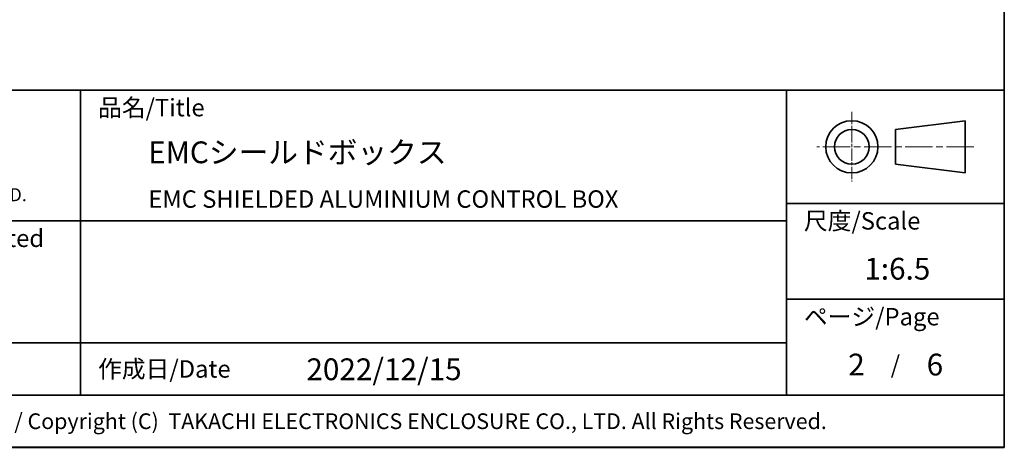
# Model space of a CAD drawing. Units: millimetres. Extents: x 0 to 8326, y 0 to 1826.
# Drawn here: x 2078 to 2812, y 0 to 319 of the extents above; entities that cross this region are included whole.
import ezdxf
from ezdxf.enums import TextEntityAlignment as Align

# ---------------------------------------------------------------- set-up
doc = ezdxf.new("R2010")
doc.units = ezdxf.units.MM
doc.header["$LTSCALE"] = 0.666667
doc.linetypes.add('CHAIN', pattern=[0.3543, 0.2362, -0.0295, 0.0591, -0.0295])
doc.layers.add('Border (ISO)', color=7, linetype='Continuous', lineweight=35)
doc.layers.add('Title (ISO)', color=7, linetype='Continuous', lineweight=35)
doc.styles.add('Note Text (TK)', font='MS PGothic.ttf')
doc.styles.add('文字スタイル40', font='MS PGothic.ttf')
doc.styles.add('文字スタイル67', font='arial.ttf')

# ---------------------------------------------------------------- blocks, each defined once
blk = doc.blocks.new('図面枠 tk図枠')
at = {"layer": 'Border (ISO)'}
for p in [(405.5, 289), (14.5, 8)]:
    blk.add_line(p, (405.5, 8), dxfattribs=at)
blk = doc.blocks.new('表題欄 tk表題欄')
at = {"layer": 'Title (ISO)'}
for p, q in [((74.71, 245.05), (255.71, 245.05)), ((149.71, 245.05), (149.71, 210.05)), ((230.71, 245.05), (230.71, 210.05)), ((255.71, 245.05), (255.71, 204.05)), ((243.21, 240.55), (251.21, 241.55)), ((251.21, 235.55), (251.21, 241.55)), ((243.21, 240.55), (243.21, 236.55)), ((243.21, 236.55), (251.21, 235.55)), ((230.71, 232.05), (255.71, 232.05)), ((74.71, 230.05), (230.71, 230.05)), ((230.71, 221.05), (255.71, 221.05)), ((74.71, 216.05), (230.71, 216.05)), ((255.71, 210.05), (74.71, 210.05)), ((74.71, 204.05), (255.71, 204.05))]:
    blk.add_line(p, q, dxfattribs=at)
at = {"layer": 'Title (ISO)', "color": 4, "linetype": 'CHAIN', "lineweight": 18, "ltscale": 8.88956, "true_color": 0x00ffff}
blk.add_line((238.21, 242.55), (238.21, 234.55), dxfattribs=at)
at = {"layer": 'Title (ISO)', "color": 4, "linetype": 'CHAIN', "lineweight": 18, "ltscale": 20.001633, "true_color": 0x00ffff}
blk.add_line((252.21, 238.55), (234.21, 238.55), dxfattribs=at)
at = {"layer": 'Title (ISO)'}
for radius in [3, 2]:
    blk.add_circle((238.21, 238.55), radius, dxfattribs=at)
at = {"layer": 'Title (ISO)', "color": 1, "true_color": 0xff0000, "char_height": 2, "line_spacing_factor": 1.5, "style": 'Note Text (TK)'}
for s, insert, attachment_point in [('\\fＭＳ Ｐゴシック|b0|i0;{\\H2.0000;品名/Title}', (151.71, 243.05), 4), ('\\fＭＳ Ｐゴシック|b0|i0;{\\H2.0000;尺度/Scale}', (232.71, 230.05), 4), ('\\fＭＳ Ｐゴシック|b0|i0;{\\H2.0000;製図/Created}', (137.21, 228.05), 5), ('\\fＭＳ Ｐゴシック|b0|i0;{\\H2.0000;ページ/Page}', (232.71, 219.05), 4), ('\\fＭＳ Ｐゴシック|b0|i0;{\\H2.0000;作成日/Date}', (151.71, 213.05), 4)]:
    blk.add_mtext(s, dxfattribs=dict(at, insert=insert, attachment_point=attachment_point))
at = {"layer": 'Title (ISO)', "color": 7, "line_spacing_factor": 1.5, "style": 'Note Text (TK)'}
for s, insert, char_height, attachment_point in [('\\fArial|b0|i0;{\\H1.4986;TAKACHI ELECTRONICS ENCLOSURE CO., LTD.}', (99.74, 233.05), 1.4986, 4), ('\\fＭＳ Ｐゴシック|b0|i0;{\\H2.0000;/}', (243.21, 213.55), 2, 5), ('\\fＭＳ Ｐゴシック|b0|i0;{\\H1.8000;本図面の著作権は株式会社タカチ電機工業に帰属します。 / Copyright (C)\xa0 TAKACHI ELECTRONICS ENCLOSURE CO., LTD. All Rights Reserved.}', (77.71, 207.05), 1.8, 4)]:
    blk.add_mtext(s, dxfattribs=dict(at, insert=insert, char_height=char_height, attachment_point=attachment_point))
at = {"layer": 'Title (ISO)', "color": 7}
for tag, p, height, style in [('<品名>_001', (157.47, 236.67), 2.5, 'Note Text (TK)'), ('<Title>_001', (157.49, 231.55), 2, '文字スタイル67'), ('<型番>_001', (157.66, 219.99), 3, '文字スタイル40'), ('<ページ_No.>_001', (237.95, 212.3), 2.5, 'Note Text (TK)'), ('<総ページ数>_001', (246.8, 212.3), 2.5, 'Note Text (TK)'), ('作成日_001', (175.62, 211.78), 2.5, 'Note Text (TK)')]:
    blk.add_attdef(tag, p, '', height=height, dxfattribs=dict(at, style=style))
at = {"layer": 'Title (ISO)', "color": 7, "style": 'Note Text (TK)'}
for tag, p in [('<尺度>', (243.21, 224.55)), ('<部品サイズ>', (112.21, 213.05))]:
    blk.add_attdef(tag, text='', height=2.5, dxfattribs=at).set_placement(p, align=Align.MIDDLE_CENTER)

msp = doc.modelspace()

# ---------------------------------------------------------------- block references
at = {"xscale": 6.5, "yscale": 6.5, "zscale": 6.5}
msp.add_blockref('図面枠 tk図枠', (176.41667, -52), dxfattribs=at)
ref = msp.add_blockref('表題欄 tk表題欄', (1150.05931, -1326.3428), dxfattribs=dict(xscale=6.5, yscale=6.5, zscale=6.5))
ref.add_attrib('<品名>_001', 'EMCシールドボックス', (2173.59706, 211.99787), dxfattribs={"layer": 'Title (ISO)', "color": 7, "height": 16.25, "style": 'Note Text (TK)'})
ref.add_attrib('<尺度>_001', '1:6.5', (2707.74195, 125.125), dxfattribs={"layer": 'Title (ISO)', "color": 7, "height": 16.25, "style": 'Note Text (TK)'})
ref.add_attrib('作成日_001', '2022/12/15', (2291.57576, 50.09801), dxfattribs={"layer": 'Title (ISO)', "color": 7, "height": 16.25, "style": 'Note Text (TK)'})
ref.add_attrib('<Title>_001', 'EMC SHIELDED ALUMINIUM CONTROL BOX', (2173.7301, 178.74557), dxfattribs={"layer": 'Title (ISO)', "color": 7, "height": 13.0000002, "style": '文字スタイル67'})
ref.add_attrib('<ページ_No.>_001', '2', (2695.75758, 53.625), dxfattribs={"layer": 'Title (ISO)', "color": 7, "height": 16.25, "style": 'Note Text (TK)'})
ref.add_attrib('<総ページ数>_001', '6', (2754.25758, 53.625), dxfattribs={"layer": 'Title (ISO)', "color": 7, "height": 16.25, "style": 'Note Text (TK)'})

doc.saveas('drawing.dxf')
